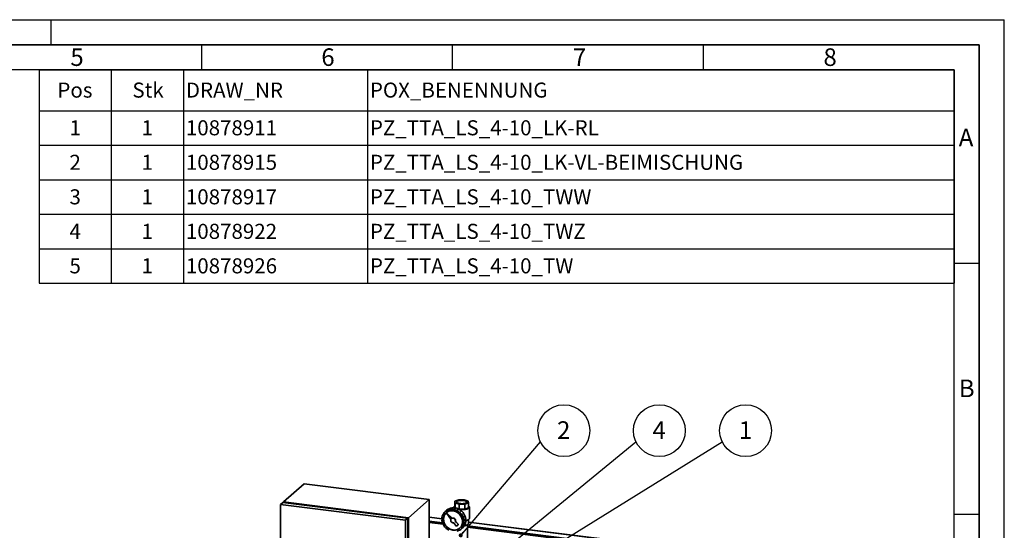
# Paper-space layout 'Blatt1' of a CAD drawing. Units: millimetres. Extents: x 0 to 6300, y 0 to 4455.
# Drawn here: x 3357 to 6300, y 2929 to 4455 of the extents above; entities that cross this region are included whole.
import ezdxf

# ---------------------------------------------------------------- set-up
doc = ezdxf.new("R2010")
doc.units = ezdxf.units.MM
for name, color, linetype in [('1', 7, 'Continuous'), ('61', 7, 'Continuous'), ('62', 7, 'Continuous')]:
    doc.layers.add(name, color=color, linetype=linetype)
doc.styles.add('SLDTEXTSTYLE0', font='TXT', dxfattribs={"width": 0.605})
doc.styles.add('SLDTEXTSTYLE1', font='TXT', dxfattribs={"width": 0.75})
doc.dimstyles.new('SLDDIMSTYLE2', dxfattribs={"dimtxt": 0.18, "dimasz": 12, "dimexe": 0, "dimexo": 0.0625, "dimgap": 0, "dimtad": 0, "dimtih": 1, "dimtoh": 1, "dimdec": 0, "dimrnd": 1e-09, "dimzin": 0, "dimdsep": 46, "dimtxsty": 'Standard', "dimblk1": 'DOT', "dimblk2": 'DOT', "dimsah": 1, "dimcen": 0.09, "dimadec": 0, "dimazin": 0, "dimtfac": 12, "dimtdec": 0, "dimtofl": 0, "dimtmove": 0, "dimatfit": 3, "dimldrblk": 'DOT', "dimfxl": 1, "dimfrac": 2, "dimtolj": 1, "dimtzin": 0, "dimarcsym": 0})
doc.dimstyles.new('SLDDIMSTYLE3', dxfattribs={"dimtxt": 0.18, "dimasz": 37.5, "dimexe": 0, "dimexo": 0.0625, "dimgap": 0, "dimtad": 0, "dimtih": 1, "dimtoh": 1, "dimdec": 0, "dimrnd": 1e-09, "dimzin": 0, "dimdsep": 46, "dimtxsty": 'Standard', "dimsah": 1, "dimcen": 0.09, "dimadec": 0, "dimazin": 0, "dimtfac": 37.5, "dimtdec": 0, "dimtofl": 0, "dimtmove": 0, "dimatfit": 3, "dimfxl": 1, "dimfrac": 2, "dimtolj": 1, "dimtzin": 0, "dimarcsym": 0})

# ---------------------------------------------------------------- blocks, each defined once
blk = doc.blocks.new('SW_TABLEANNOTATION_0')
at = {"layer": '1', "color": 0, "ltscale": 15}
for p, q in [((0, 0), (0, -122.1)), ((0, 0), (215.6, 0)), ((215.6, 0), (215.6, -122.1)), ((215.6, 0), (431.1, 0)), ((431.1, 0), (431.1, -122.1)), ((431.1, 0), (981.1, 0)), ((981.1, 0), (981.1, -122.1)), ((981.1, 0), (2734.8, 0)), ((2734.8, 0), (2734.8, -122.1)), ((0, -122.1), (215.6, -122.1)), ((0, -122.1), (0, -225.3)), ((215.6, -122.1), (431.1, -122.1)), ((215.6, -122.1), (215.6, -225.3)), ((431.1, -122.1), (981.1, -122.1)), ((431.1, -122.1), (431.1, -225.3)), ((981.1, -122.1), (2734.8, -122.1)), ((981.1, -122.1), (981.1, -225.3)), ((2734.8, -122.1), (2734.8, -225.3)), ((0, -225.3), (0, -328.4)), ((0, -225.3), (215.6, -225.3)), ((215.6, -225.3), (215.6, -328.4)), ((215.6, -225.3), (431.1, -225.3)), ((431.1, -225.3), (431.1, -328.4)), ((431.1, -225.3), (981.1, -225.3)), ((981.1, -225.3), (981.1, -328.4)), ((981.1, -225.3), (2734.8, -225.3)), ((2734.8, -225.3), (2734.8, -328.4)), ((0, -328.4), (0, -431.6)), ((0, -328.4), (215.6, -328.4)), ((215.6, -328.4), (215.6, -431.6)), ((215.6, -328.4), (431.1, -328.4)), ((431.1, -328.4), (431.1, -431.6)), ((431.1, -328.4), (981.1, -328.4)), ((981.1, -328.4), (981.1, -431.6)), ((981.1, -328.4), (2734.8, -328.4)), ((2734.8, -328.4), (2734.8, -431.6)), ((0, -431.6), (0, -534.8)), ((0, -431.6), (215.6, -431.6)), ((215.6, -431.6), (215.6, -534.8)), ((215.6, -431.6), (431.1, -431.6)), ((431.1, -431.6), (431.1, -534.8)), ((431.1, -431.6), (981.1, -431.6)), ((981.1, -431.6), (981.1, -534.8)), ((981.1, -431.6), (2734.8, -431.6)), ((2734.8, -431.6), (2734.8, -534.8)), ((0, -534.8), (0, -637.9)), ((0, -534.8), (215.6, -534.8)), ((215.6, -534.8), (215.6, -637.9)), ((215.6, -534.8), (431.1, -534.8)), ((431.1, -534.8), (431.1, -637.9)), ((431.1, -534.8), (981.1, -534.8)), ((981.1, -534.8), (981.1, -637.9)), ((981.1, -534.8), (2734.8, -534.8)), ((2734.8, -534.8), (2734.8, -637.9)), ((0, -637.9), (215.6, -637.9)), ((215.6, -637.9), (431.1, -637.9)), ((431.1, -637.9), (981.1, -637.9)), ((981.1, -637.9), (2734.8, -637.9))]:
    blk.add_line(p, q, dxfattribs=at)
at = {"layer": '1', "color": 0, "ltscale": 15, "char_height": 45, "attachment_point": 1, "style": 'SLDTEXTSTYLE0'}
for s, insert in [('Pos', (54.5, -37.9)), ('Stk', (278.7, -37.9)), ('DRAW_NR', (438.6, -37.9)), ('POX_BENENNUNG', (988.6, -37.9)), ('1', (90.6, -150.6)), ('1', (306.2, -150.6)), ('10878911', (438.6, -150.6)), ('PZ_TTA_LS_4-10_LK-RL', (988.6, -150.6)), ('2', (90.6, -253.7)), ('1', (306.2, -253.7)), ('10878915', (438.6, -253.7)), ('PZ_TTA_LS_4-10_LK-VL-BEIMISCHUNG', (988.6, -253.7)), ('3', (90.6, -356.9)), ('1', (306.2, -356.9)), ('10878917', (438.6, -356.9)), ('PZ_TTA_LS_4-10_TWW', (988.6, -356.9)), ('4', (90.6, -460.1)), ('1', (306.2, -460.1)), ('10878922', (438.6, -460.1)), ('PZ_TTA_LS_4-10_TWZ', (988.6, -460.1)), ('5', (90.6, -563.2)), ('1', (306.2, -563.2)), ('10878926', (438.6, -563.2)), ('PZ_TTA_LS_4-10_TW', (988.6, -563.2))]:
    blk.add_mtext(s, dxfattribs=dict(at, insert=insert))
blk = doc.blocks.new('SW_NOTE_0_7')
at = {"layer": '1', "color": 0, "ltscale": 15}
blk.add_circle((69.9, 33.5), 77.5, dxfattribs=at)
at = {"layer": '1', "color": 0, "ltscale": 15, "insert": (69.5, 61.5), "char_height": 52.5, "attachment_point": 2, "style": 'SLDTEXTSTYLE0'}
blk.add_mtext('2', dxfattribs=at)
blk = doc.blocks.new('_Dot')
at = {"color": 0, "linetype": 'ByBlock', "lineweight": -2}
blk.add_line((-0.5, 0), (-1, 0), dxfattribs=at)
at = {"color": 0, "linetype": 'ByBlock', "const_width": 0.5}
blk.add_lwpolyline([(-0.25, 0, 1), (0.25, 0, 1)], format="xyb", close=True, dxfattribs=at)
blk = doc.blocks.new('SW_NOTE_0_8')
at = {"layer": '1', "color": 0, "ltscale": 15}
blk.add_circle((69.9, 33.5), 77.5, dxfattribs=at)
at = {"layer": '1', "color": 0, "ltscale": 15, "insert": (69.5, 61.5), "char_height": 52.5, "attachment_point": 2, "style": 'SLDTEXTSTYLE0'}
blk.add_mtext('4', dxfattribs=at)
blk = doc.blocks.new('SW_NOTE_0_9')
at = {"layer": '1', "color": 0, "ltscale": 15}
blk.add_circle((69.9, 33.5), 77.5, dxfattribs=at)
at = {"layer": '1', "color": 0, "ltscale": 15, "insert": (69.5, 61.5), "char_height": 52.5, "attachment_point": 2, "style": 'SLDTEXTSTYLE0'}
blk.add_mtext('1', dxfattribs=at)

psp = doc.layouts.new('Blatt1')

# ---------------------------------------------------------------- linework, layer by layer
at = {"color": 7, "linetype": 'Continuous', "lineweight": 35, "ltscale": 15}
for p, q in [((4145.1, 3013.61), (4206.97, 3068.17)), ((4581.14, 3021.03), (4206.97, 3068.17)), ((4136.26, 3005.81), (4143.33, 3012.05)), ((4510.43, 2958.67), (4136.26, 3005.81)), ((4136.26, 3005.81), (4136.26, 2440.12)), ((4143.33, 3012.05), (4517.5, 2964.91)), ((4145.1, 3013.61), (4519.27, 2966.46)), ((4145.1, 3013.61), (4145.1, 3011.82)), ((4519.27, 2966.46), (4581.14, 3021.03)), ((4581.14, 2455.34), (4581.14, 3021.03)), ((4658.04, 3015.93), (4669.39, 3019.95)), ((4658.56, 3010.41), (4658.04, 3015.93)), ((4658.04, 3015.93), (4658.04, 3000.84)), ((4670.64, 3006.63), (4658.56, 3010.41)), ((4658.56, 3010.41), (4658.56, 2995.35)), ((4669.39, 3019.95), (4685.95, 3020.13)), ((4687.2, 3006.8), (4670.64, 3006.63)), ((4670.64, 3006.63), (4670.64, 2991.6)), ((4685.95, 3020.13), (4698.02, 3016.35)), ((4698.54, 3010.83), (4687.2, 3006.8)), ((4687.2, 3006.8), (4687.2, 2991.71)), ((4698.02, 3016.35), (4698.54, 3010.83)), ((4698.54, 3010.83), (4698.54, 2995.74)), ((4621.7, 2975.04), (4621.38, 2974.76)), ((4633.95, 2989.55), (4628.65, 2984.87)), ((4637.07, 2991.93), (4631.77, 2987.25)), ((4634.45, 2979.32), (4633.79, 2978.74)), ((4633.79, 2978.74), (4646.02, 2962.34)), ((4634.45, 2979.32), (4634.63, 2979.48)), ((4649.19, 2965.13), (4634.45, 2979.32)), ((4649.36, 2965.29), (4634.63, 2979.48)), ((4644.9, 2995.5), (4639.59, 2990.82)), ((4652.92, 2996.65), (4647.61, 2991.97)), ((4655.29, 2998.29), (4655.29, 2995.86)), ((4661.95, 2995.51), (4656.65, 2990.84)), ((4658.56, 2995.35), (4658.04, 3000.84)), ((4669.97, 2992.34), (4664.67, 2987.66)), ((4687.2, 2991.71), (4670.69, 2991.54)), ((4677.8, 2986.8), (4672.49, 2982.12)), ((4683.67, 2980.14), (4678.36, 2975.47)), ((4698.54, 2995.74), (4687.2, 2991.71)), ((4701.29, 2964.35), (4701.29, 2998.29)), ((4510.43, 2958.67), (4517.5, 2964.91)), ((4510.43, 2392.98), (4510.43, 2958.67)), ((4517.5, 2399.22), (4517.5, 2964.91)), ((4519.27, 2400.78), (4519.27, 2966.46)), ((4619.81, 2963.54), (4581.14, 2968.41)), ((4581.14, 2968.22), (4619.83, 2963.34)), ((4581.14, 2956.1), (4620.8, 2951.11)), ((4581.14, 2952.21), (4623.37, 2946.88)), ((4649.19, 2965.13), (4649.36, 2965.29)), ((4654.22, 2951.36), (4661.56, 2941.52)), ((4659.06, 2955.63), (4659.23, 2955.78)), ((4667.9, 2947.12), (4659.06, 2955.63)), ((4668.07, 2947.27), (4659.23, 2955.78)), ((4665.54, 2943.4), (4665.71, 2943.56)), ((4667.9, 2947.12), (4668.07, 2947.27)), ((4688.18, 2971.69), (4682.88, 2967.01)), ((4688.18, 2946.41), (4682.88, 2941.74)), ((4690.33, 2963.33), (4685.03, 2958.66)), ((4690.33, 2954.23), (4685.03, 2949.55)), ((4698.54, 2946.71), (4687.2, 2942.69)), ((4687.2, 2942.69), (4687.2, 2945.49)), ((4695.14, 2891.75), (4695.14, 2945.51)), ((4698.54, 2946.71), (4698.54, 2960.71)), ((5440.96, 2860.09), (4698.54, 2953.62)), ((4698.54, 2953.43), (5440.77, 2859.92)), ((4675.61, 2931.62), (4680.91, 2936.3)), ((4683.67, 2939.1), (4678.36, 2934.42)), ((4687.2, 2942.69), (4685.1, 2942.67)), ((4695.14, 2941.74), (5428.75, 2849.31)), ((4695.14, 2937.84), (5424.88, 2845.9))]:
    psp.add_line(p, q, dxfattribs=at)
at = {"color": 7, "linetype": 'Continuous', "lineweight": 35, "ltscale": 15, "flags": 128}
for points in [[(4656.83, 2995.54), (4656.11, 2996.27), (4655.52, 2997.21), (4655.3, 2998.17), (4655.43, 2999.13), (4655.93, 3000.08), (4656.78, 3001), (4657.97, 3001.88), (4658.04, 3001.93)], [(4664.13, 3015.16), (4663.47, 3014.42), (4663.17, 3013.65), (4663.22, 3012.88), (4663.62, 3012.12), (4664.37, 3011.39), (4665.45, 3010.7), (4666.82, 3010.08), (4668.46, 3009.54), (4670.34, 3009.08), (4672.4, 3008.73), (4674.6, 3008.48), (4676.88, 3008.35), (4679.2, 3008.34), (4681.5, 3008.44), (4683.72, 3008.66), (4685.82, 3008.99), (4687.73, 3009.43), (4689.43, 3009.96), (4690.87, 3010.56), (4692.01, 3011.24), (4692.83, 3011.96), (4693.31, 3012.71), (4693.44, 3013.49), (4693.21, 3014.26), (4692.63, 3015), (4691.72, 3015.71), (4690.49, 3016.37), (4688.97, 3016.96), (4687.21, 3017.46), (4685.24, 3017.86), (4683.1, 3018.16), (4680.85, 3018.35), (4678.54, 3018.42), (4676.23, 3018.38), (4673.96, 3018.21), (4671.8, 3017.94), (4669.79, 3017.55), (4667.97, 3017.07), (4666.4, 3016.5), (4665.11, 3015.86), (4664.13, 3015.16)], [(4698.54, 3001.93), (4699.54, 3001.22), (4700.48, 3000.31), (4701.06, 2999.37), (4701.29, 2998.41), (4701.15, 2997.45), (4700.66, 2996.5), (4699.81, 2995.58)], [(4652.13, 2929.49), (4649.05, 2930.05), (4646, 2930.94), (4643.02, 2932.14), (4640.15, 2933.66), (4637.42, 2935.46), (4634.86, 2937.53), (4632.51, 2939.84), (4630.39, 2942.37), (4628.52, 2945.08), (4626.92, 2947.95), (4625.63, 2950.94), (4624.64, 2954.02), (4623.98, 2957.14), (4623.64, 2960.28), (4623.64, 2963.39), (4623.98, 2966.45), (4624.64, 2969.4), (4625.63, 2972.23), (4626.92, 2974.89), (4628.52, 2977.36), (4630.39, 2979.6), (4632.51, 2981.6), (4634.86, 2983.31), (4637.42, 2984.74), (4640.15, 2985.85), (4643.02, 2986.65), (4646, 2987.1), (4649.05, 2987.22), (4652.13, 2987), (4655.22, 2986.45), (4658.26, 2985.56), (4661.24, 2984.35), (4664.11, 2982.84), (4666.84, 2981.03), (4669.4, 2978.96), (4671.75, 2976.65), (4673.87, 2974.12), (4675.74, 2971.41), (4677.34, 2968.54), (4678.63, 2965.55), (4679.62, 2962.48), (4680.28, 2959.35), (4680.62, 2956.21), (4680.62, 2953.1), (4680.28, 2950.05), (4679.62, 2947.09), (4678.63, 2944.26), (4677.34, 2941.6), (4675.74, 2939.13), (4673.87, 2936.89), (4671.75, 2934.9), (4669.4, 2933.18), (4666.84, 2931.75), (4664.11, 2930.64), (4661.24, 2929.85), (4658.26, 2929.39), (4655.22, 2929.27), (4652.13, 2929.49)], [(4652.48, 2929.8), (4649.4, 2930.36), (4646.35, 2931.25), (4643.37, 2932.46), (4640.5, 2933.97), (4637.78, 2935.77), (4635.22, 2937.84), (4632.86, 2940.15), (4630.74, 2942.68), (4628.87, 2945.4), (4627.28, 2948.27), (4625.98, 2951.25), (4624.99, 2954.33), (4624.33, 2957.45), (4624, 2960.59), (4624, 2963.7), (4624.33, 2966.76), (4624.99, 2969.72), (4625.98, 2972.54), (4627.28, 2975.2), (4628.87, 2977.67), (4630.74, 2979.91), (4632.13, 2981.28)], [(4699.81, 2995.58), (4698.62, 2994.7), (4697.11, 2993.88), (4695.3, 2993.13), (4693.23, 2992.46), (4690.92, 2991.88), (4688.41, 2991.41), (4685.74, 2991.04), (4682.96, 2990.78), (4680.1, 2990.65), (4677.21, 2990.63), (4674.34, 2990.74), (4671.53, 2990.96), (4671.24, 2990.99)]]:
    psp.add_lwpolyline(points, dxfattribs=at)
at = {"color": 7, "linetype": 'Continuous', "lineweight": 35, "ltscale": 225}
for centre, radius, start, end in [((4649.59, 2962.8), 30.64, 157.02349, 172.21757), ((4612.06, 2985.57), 14.28, 310.77878, 345.84074), ((4646.94, 2964.14), 27.65, 123.27293, 139.54632), ((4630.03, 3001.42), 14.28, 276.9785, 312.04047), ((4652.25, 2968.8), 27.67, 123.27501, 131.40602), ((4635.33, 3006.12), 14.3, 276.9911, 310.26987), ((4647.93, 2961.34), 30.64, 90.60167, 105.79575), ((4653.24, 2966.02), 30.64, 90.60167, 105.79575), ((4654.16, 3007.51), 16.86, 247.14617, 278.49232), ((4659.46, 3012.19), 16.86, 247.14617, 278.49232), ((4647.15, 2955.15), 36.92, 61.68722, 75.10015), ((4652.46, 2959.83), 36.92, 61.68722, 75.10015), ((4679.56, 3000.4), 19.59, 220.54132, 248.86913), ((4684.86, 3005.07), 19.59, 220.54132, 248.86913), ((4645.45, 2952.36), 40.21, 35.07478, 47.74446), ((4650.76, 2957.03), 40.21, 35.07478, 47.74446), ((4697.38, 2980.19), 19.59, 193.95012, 222.27792), ((4702.68, 2984.87), 19.59, 193.95012, 222.27792), ((4603, 2962.39), 16.86, 344.32692, 15.67308), ((4655.82, 2962.8), 36.92, 187.71909, 201.13203), ((4606.88, 2936.31), 19.59, 13.95012, 42.27792), ((4653.2, 2959.15), 7.86, 156.0394, 277.42262), ((4651.46, 2957.61), 7.86, 345.39663, 106.77985), ((4651.63, 2957.76), 7.86, 345.39663, 106.77985), ((4660.29, 2949.36), 7.93, 279.20379, 343.61545), ((4660.39, 2949.55), 8.02, 311.62324, 343.49069), ((4648.44, 2953.7), 36.92, 7.71909, 21.13203), ((4654.67, 2953.7), 30.64, 337.02349, 352.21757), ((4697.53, 2935.6), 14.3, 132.54938, 165.82814), ((4701.26, 2954.1), 16.86, 164.32692, 195.67308), ((4653.74, 2958.37), 36.92, 7.71909, 21.13203), ((4659.98, 2958.37), 30.64, 337.02349, 352.21757), ((4706.56, 2958.78), 16.86, 164.32692, 195.67308), ((4686.58, 2980.6), 23.12, 277.85857, 304.8882), ((4697.6, 2964.61), 3.7, 306.6005, 355.9516), ((4658.81, 2964.14), 40.21, 215.07478, 227.74446), ((4624.71, 2916.1), 19.59, 40.54132, 68.86913), ((4656.12, 2954.9), 25.36, 261.76688, 310.18971), ((4674.23, 2915.07), 14.28, 96.9785, 132.04047), ((4657.32, 2952.36), 27.65, 303.27293, 319.54632), ((4692.21, 2930.93), 14.28, 130.77878, 165.84074), ((4662.61, 2957.05), 27.67, 311.41322, 319.54423)]:
    psp.add_arc(centre, radius, start, end, dxfattribs=at)
at = {"layer": '61', "ltscale": 15}
for p in [(0, 4455), (6300, 0)]:
    psp.add_line(p, (6300, 4455), dxfattribs=at)
at = {"layer": '61', "color": 7, "linetype": 'Continuous', "lineweight": 35, "ltscale": 15}
for p, q in [((6225, 4380), (75, 4380)), ((6225, 75), (6225, 4380))]:
    psp.add_line(p, q, dxfattribs=at)
at = {"layer": '61', "color": 7, "linetype": 'Continuous', "ltscale": 15}
for p, q in [((6150, 4305), (150, 4305)), ((6150, 711.81), (6150, 4305))]:
    psp.add_line(p, q, dxfattribs=at)
at = {"layer": '62', "color": 7, "linetype": 'Continuous', "ltscale": 15}
for p, q in [((3450, 4455), (3450, 4380)), ((3900, 4380), (3900, 4305)), ((4650, 4380), (4650, 4305)), ((5400, 4380), (5400, 4305)), ((6150, 3727.5), (6225, 3727.5)), ((6150, 2977.5), (6225, 2977.5))]:
    psp.add_line(p, q, dxfattribs=at)

# ---------------------------------------------------------------- block references
at = {"layer": '1', "ltscale": 15}
for name, p in [('SW_TABLEANNOTATION_0', (3415.21, 4305)), ('SW_NOTE_0_7', (4913.59, 3193.2)), ('SW_NOTE_0_8', (5199.03, 3193.2)), ('SW_NOTE_0_9', (5456.8, 3193.2))]:
    psp.add_blockref(name, p, dxfattribs=at)

# ---------------------------------------------------------------- texts
at = {"layer": '62', "ltscale": 15, "char_height": 52.5, "attachment_point": 2, "style": 'SLDTEXTSTYLE1'}
for s, insert in [('5', (3528.48, 4369.34)), ('6', (4278.43, 4369.34)), ('7', (5030.52, 4369.34)), ('8', (5779.4, 4369.34)), ('A', (6185.61, 4129.34)), ('B', (6187.73, 3379.34))]:
    psp.add_mtext(s, dxfattribs=dict(at, insert=insert))

# ---------------------------------------------------------------- leaders
at = {"layer": '1', "ltscale": 15}
for points, dimstyle in [([(4675.26, 2913.78), (4913.59, 3193.2)], 'SLDDIMSTYLE2'), ([(4757.69, 2832.12), (5199.03, 3193.2)], 'SLDDIMSTYLE3'), ([(4853.45, 2819.56), (5456.8, 3193.2)], 'SLDDIMSTYLE2')]:
    psp.add_leader(points, dimstyle=dimstyle, dxfattribs=at)

doc.saveas('drawing.dxf')
